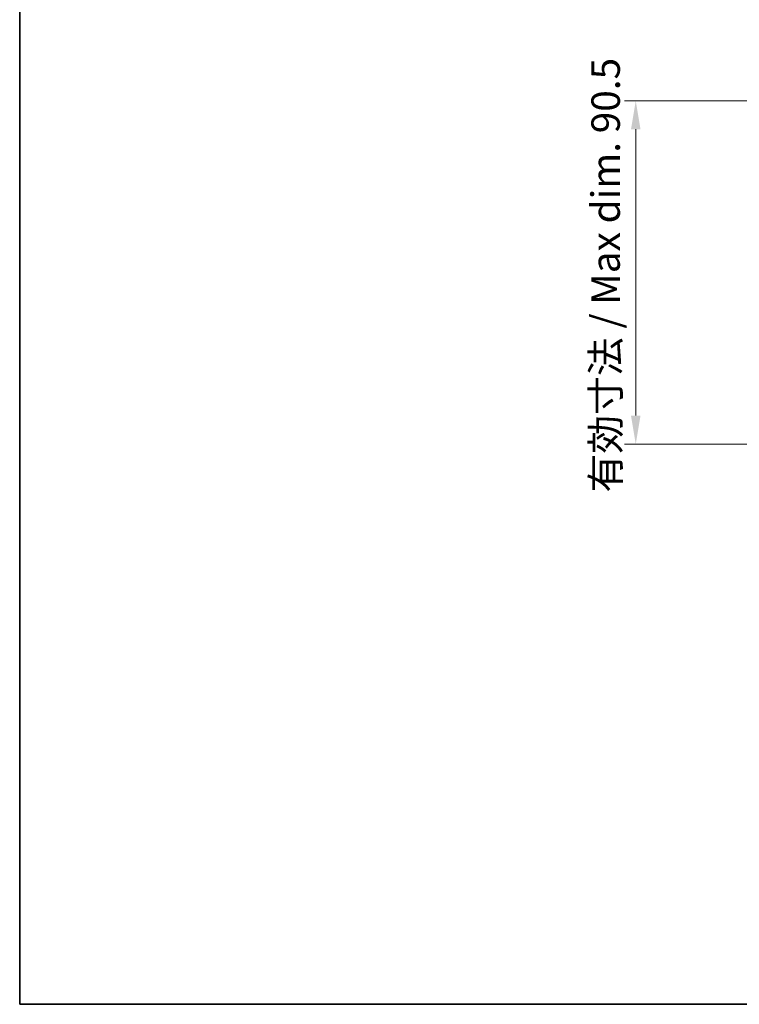
# Model space of a CAD drawing. Units: millimetres. Extents: x 0 to 6296, y 0 to 1124.
# Drawn here: x 5123 to 5313, y 0 to 260 of the extents above; entities that cross this region are included whole.
import ezdxf

# ---------------------------------------------------------------- set-up
doc = ezdxf.new("R2010")
doc.units = ezdxf.units.MM
doc.layers.add('Border (ISO)', color=7, linetype='Continuous', lineweight=35)
doc.layers.add('Dimension (ISO)', color=7, linetype='Continuous', lineweight=18)
doc.styles.add('Note Text (TK)', font='txt')
doc.dimstyles.new('Default - Method 1b (TK)', dxfattribs={"dimscale": 3, "dimtxt": 2.5, "dimasz": 2.5, "dimexe": 1, "dimexo": 1.5, "dimgap": 1, "dimtad": 1, "dimtoh": 1, "dimrnd": 1e-08, "dimdsep": 46, "dimtxsty": 'Note Text (TK)', "dimcen": 0.09, "dimdle": 5, "dimclrd": 100, "dimclre": 100, "dimclrt": 7, "dimadec": 1, "dimazin": 1, "dimtfac": 1, "dimtmove": 0, "dimatfit": 3, "dimfxl": 1, "dimtolj": 1, "dimlwd": -1, "dimlwe": -1, "dimarcsym": 0})

# ---------------------------------------------------------------- blocks, each defined once
blk = doc.blocks.new('図面枠 tk図枠')
at = {"layer": 'Border (ISO)'}
for p, q in [((14.5, 289), (14.5, 8)), ((14.5, 8), (405.5, 8))]:
    blk.add_line(p, q, dxfattribs=at)
blk = doc.blocks.new('*D90')
at = {"layer": 'Defpoints', "color": 0}
for p in [(5352.04, 238.27), (5285.44, 147.77), (5342.44, 147.77)]:
    blk.add_point(p, dxfattribs=at)
at = {"layer": 'Dimension (ISO)', "color": 100}
for p, q in [((5347.54, 238.27), (5282.44, 238.27)), ((5285.44, 230.77), (5285.44, 155.27)), ((5337.94, 147.77), (5282.44, 147.77))]:
    blk.add_line(p, q, dxfattribs=at)
for points in [[(5284.19, 230.77), (5286.69, 230.77), (5285.44, 238.27)], [(5284.19, 155.27), (5286.69, 155.27), (5285.44, 147.77)]]:
    blk.add_solid(points, dxfattribs=at)
at = {"layer": 'Dimension (ISO)', "color": 7, "insert": (5277.5, 134.98), "char_height": 7.5, "attachment_point": 4, "rotation": 90, "style": 'Note Text (TK)'}
blk.add_mtext('\\A1;有効寸法 / Max dim. 90.5', dxfattribs=at)

msp = doc.modelspace()

# ---------------------------------------------------------------- block references
at = {"xscale": 3, "yscale": 3, "zscale": 3}
msp.add_blockref('図面枠 tk図枠', (5079.5, -23.994), dxfattribs=at)

# ---------------------------------------------------------------- dimensions: what is measured, and where the dimension line sits
at = {"layer": 'Dimension (ISO)', "color": 100}
dim = msp.add_linear_dim(base=(5285.4411, 147.7652), p1=(5352.0369, 238.2652), p2=(5342.4411, 147.7652), angle=90, text='有効寸法 / Max dim. <>', dimstyle='Default - Method 1b (TK)', override={"dimtoh": 0, "dimdec": 2, "dimtp": 0, "dimtm": 0, "dimtdec": 2, "dimtofl": 0, "dimatfit": 1}, dxfattribs=at)
dim.commit()
dim.dimension.update_dxf_attribs({"geometry": '*D90', "text_midpoint": (5285.4411, 193.0152), "dimtype": 160})

doc.saveas('drawing.dxf')
